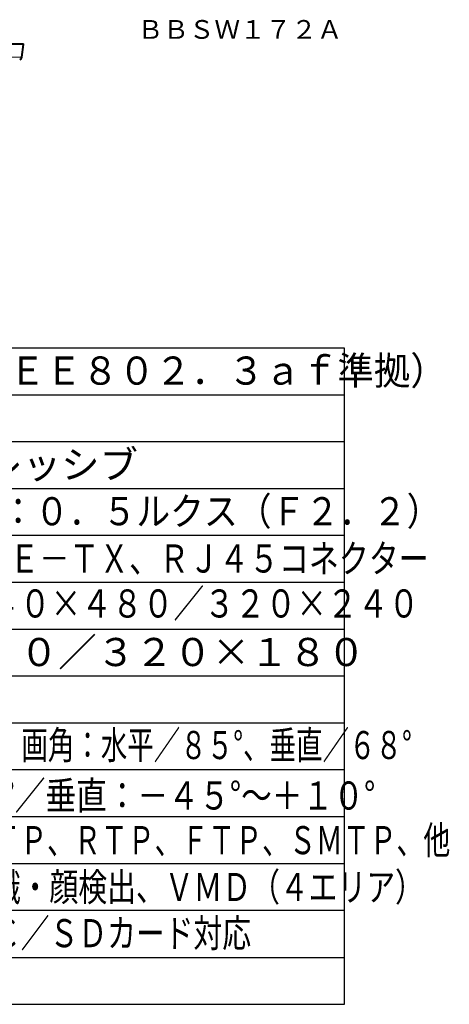
# Model space of a CAD drawing. Extents: x -66 to 71, y -75 to 39.
# Drawn here: x 25 to 71, y -75 to 30 of the extents above; entities that cross this region are included whole.
import ezdxf
from ezdxf.enums import TextEntityAlignment as Align

# ---------------------------------------------------------------- set-up
doc = ezdxf.new("R2010")
doc.units = 0
doc.header["$MEASUREMENT"] = 0
for name, color, linetype in [('GAIKEI', 7, 'CONTINUOUS'), ('MOJI1', 2, 'CONTINUOUS'), ('TOUROKU', 1, 'CONTINUOUS'), ('WAKU', 4, 'CONTINUOUS')]:
    doc.layers.add(name, color=color, linetype=linetype)
doc.styles.get("Standard").update_dxf_attribs({"font": 'MONOTXT.shx', "bigfont": 'BIGFONT.shx'})

msp = doc.modelspace()

# ---------------------------------------------------------------- linework, layer by layer
at = {"layer": 'GAIKEI', "linetype": 'Continuous', "lineweight": 40}
msp.add_line((25.09221, 27.64261), (20.74845, 27.64261), dxfattribs=at)
at = {"layer": 'GAIKEI', "linetype": 'Continuous', "lineweight": 40, "ltscale": 0.000685}
msp.add_line((24.93591, 27.64247), (24.93933, 27.64261), dxfattribs=at)
msp.add_line((24.93591, 27.64247), (24.93933, 27.64261), dxfattribs=at)
at = {"layer": 'GAIKEI', "linetype": 'Continuous', "lineweight": 40, "ltscale": 0.272549}
msp.add_line((25.05431, 26.23617), (25.24397, 27.58565), dxfattribs=at)
at = {"layer": 'GAIKEI', "linetype": 'Continuous', "lineweight": 40, "ltscale": 0.007717}
msp.add_line((25.13079, 27.64261), (25.09221, 27.64261), dxfattribs=at)
at = {"layer": 'GAIKEI', "linetype": 'Continuous', "lineweight": 40, "ltscale": 0.009211}
msp.add_line((25.17685, 27.64261), (25.13079, 27.64261), dxfattribs=at)
at = {"layer": 'GAIKEI', "color": 1, "linetype": 'Continuous', "lineweight": 13}
msp.add_line((25.05431, 26.23617), (14.44963, 26.23617), dxfattribs=at)
at = {"layer": 'GAIKEI', "linetype": 'Continuous', "lineweight": 40}
msp.add_lwpolyline([(25.24445, 27.59261), (25.24243, 27.6067), (25.23652, 27.61965), (25.2272, 27.6304), (25.21523, 27.63809), (25.20157, 27.6421), (25.19339, 27.64277), (25.17685, 27.64261)], dxfattribs=at)
for centre, radius, start, end in [((25.19445, 27.59261), 0.05, 352.000026, 359.999974), ((24.75723, 26.27793), 0.3, 285.828223, 351.999999)]:
    msp.add_arc(centre, radius, start, end, dxfattribs=at)
at = {"layer": 'WAKU'}
msp.add_line((59.44521, -4.79749), (-65.76051, -4.79749), dxfattribs=at)
at = {"layer": 'WAKU', "color": 4}
for p, q in [((59.44521, -74.79749), (59.44521, -4.79749)), ((-65.76051, -74.79749), (59.44521, -74.79749))]:
    msp.add_line(p, q, dxfattribs=at)
at = {"layer": 'WAKU', "color": 1}
for p, q in [((59.44521, -9.79749), (-65.76051, -9.79749)), ((59.44521, -14.79749), (-65.76051, -14.79749)), ((59.44521, -19.79749), (-65.76051, -19.79749)), ((59.44521, -24.79749), (-65.76051, -24.79749)), ((59.44521, -29.79749), (-65.76051, -29.79749)), ((59.44521, -34.79749), (-65.76051, -34.79749)), ((59.44521, -39.79749), (-65.76051, -39.79749)), ((59.44521, -44.79749), (-65.76051, -44.79749)), ((59.44521, -49.79749), (-65.76051, -49.79749)), ((59.44521, -54.79749), (-65.76051, -54.79749)), ((59.44521, -59.79749), (-65.76051, -59.79749)), ((59.44521, -64.79749), (-65.76051, -64.79749)), ((-65.76051, -69.79749), (59.44521, -69.79749))]:
    msp.add_line(p, q, dxfattribs=at)

# ---------------------------------------------------------------- texts
at = {"layer": 'MOJI1'}
for s, width, p in [('ＤＣ１２Ｖ、ＰｏＥ（ＩＥＥＥ８０２．３ａｆ準拠）', 0.95, (-22.953, -8.69644)), ('カラー：０．６ルクス、白黒：０．５ルクス（Ｆ２．２）', 0.88, (-23.953, -23.69644)), ('１０ＢＡＳＥ－Ｔ／１００ＢＡＳＥ－ＴＸ、ＲＪ４５コネクター', 0.78, (-24.14212, -28.74072)), ('＜４：３＞８００×６００／６４０×４８０／３２０×２４０', 0.8, (-24.26032, -33.53764)), ('ｆ＝１．９５ｍｍ(２倍ＥＸズーム）、画角：水平／８５°、垂直／６８°', 0.69, (-23.953, -48.63949)), ('水平：－４７．５°～＋４７．５°／垂直：－４５°～＋１０°', 0.8, (-23.953, -54.02514)), ('ＴＣＰ／ＩＰ、ＵＤＰ／ＩＰ、ＨＴＴＰ、ＲＴＰ、ＦＴＰ、ＳＭＴＰ、他', 0.7, (-23.80809, -58.78388)), ('暗部補正、簡易白黒切換、画像認識・顔検出、ＶＭＤ（４エリア）', 0.75, (-24.1643, -63.78555)), ('プリセット（６４ヶ所）、ＳＤＨＣ／ＳＤカード対応', 0.75, (-24.1643, -68.70955))]:
    msp.add_text(s, height=3, dxfattribs=dict(at, width=width)).set_placement(p)
for s, p in [('約１３０万画素／プログレッシブ', (-23.953, -18.72082)), ('＜１６：９＞６４０×３６０／３２０×１８０', (-24.26032, -38.71741))]:
    msp.add_text(s, height=3, dxfattribs=at).set_placement(p)
at = {"layer": 'TOUROKU'}
msp.add_text('ＢＢＳＷ１７２Ａ', height=2, dxfattribs=at).set_placement((59.23941, 28.20256), align=Align.RIGHT)

doc.saveas('drawing.dxf')
